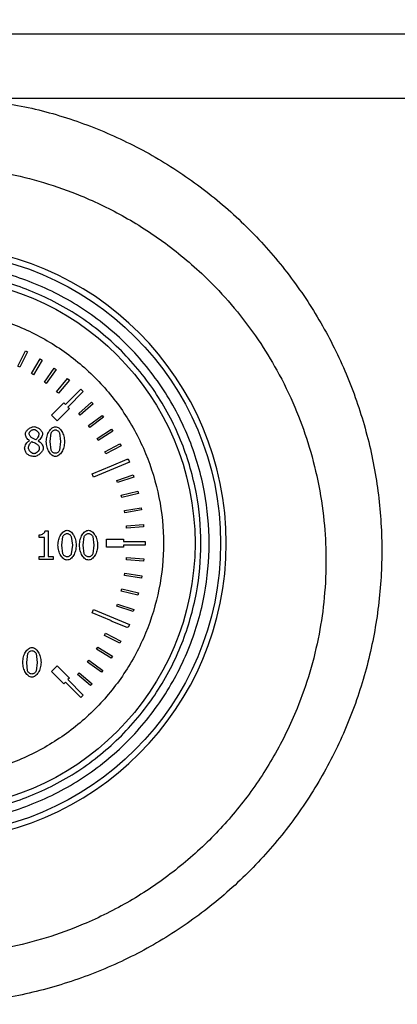
# Model space of a CAD drawing. Units: millimetres. Extents: x 6 to 413, y 7 to 291.
# Drawn here: x 106 to 109, y 208 to 218 of the extents above; entities that cross this region are included whole.
import ezdxf

# ---------------------------------------------------------------- set-up
doc = ezdxf.new("R2010")
doc.units = ezdxf.units.MM
doc.styles.add('SLDTEXTSTYLE2', font='TXT', dxfattribs={"width": 0.75})
doc.dimstyles.new('SLDDIMSTYLE1', dxfattribs={"dimtxt": 3.5, "dimasz": 3.302, "dimexe": 0, "dimexo": 0.0625, "dimgap": 0.875, "dimtad": 1, "dimlfac": 9, "dimrnd": 1e-09, "dimzin": 12, "dimdsep": 46, "dimtxsty": 'SLDTEXTSTYLE2', "dimsah": 1, "dimcen": 0.09, "dimadec": 0, "dimazin": 3, "dimtfac": 1, "dimtofl": 0, "dimtmove": 0, "dimatfit": 3, "dimfxl": 0, "dimfrac": 2, "dimtolj": 1, "dimtzin": 12, "dimarcsym": 0})

# ---------------------------------------------------------------- blocks, each defined once
blk = doc.blocks.new('_D_9')
at = {"color": 7, "linetype": 'Continuous', "lineweight": 0}
for p, q in [((81.0662, 217.9191), (81.0662, 240.2536)), ((214.3995, 217.9191), (214.3995, 240.2536)), ((214.3995, 239.2536), (81.0662, 239.2536))]:
    blk.add_line(p, q, dxfattribs=at)
at = {"color": 7, "linetype": 'Continuous', "lineweight": 18}
for points in [[(81.0662, 239.2536), (84.3682, 238.7456), (84.3682, 239.7616)], [(214.3995, 239.2536), (211.0975, 239.7616), (211.0975, 238.7456)]]:
    blk.add_solid(points, dxfattribs=at)
at = {"color": 7, "linetype": 'Continuous', "lineweight": 18, "insert": (142.5606, 243.7653), "char_height": 3.5, "attachment_point": 1, "style": 'SLDTEXTSTYLE2'}
blk.add_mtext('1200', dxfattribs=at)

msp = doc.modelspace()

# ---------------------------------------------------------------- linework, layer by layer
at = {"color": 7, "linetype": 'Continuous', "lineweight": 25}
for p, q in [((81.9550699, 217.75438776), (113.51062546, 217.75438776)), ((113.51062546, 217.12594092), (105.08454881, 217.12588907)), ((105.53863567, 214.52624484), (105.6133471, 214.67522799)), ((105.63321152, 214.66526647), (105.55850009, 214.51628332)), ((105.6133471, 214.67522799), (105.63321152, 214.66526647)), ((105.67068924, 214.4535373), (105.75683404, 214.59621474)), ((105.75683404, 214.59621474), (105.7758577, 214.58472876)), ((105.55850009, 214.51628332), (105.53863567, 214.52624484)), ((105.7758577, 214.58472876), (105.6897129, 214.44205132)), ((105.79664592, 214.37071551), (105.89369538, 214.50621157)), ((105.91176152, 214.49327164), (105.81471206, 214.35777558)), ((105.89369538, 214.50621157), (105.91176152, 214.49327164)), ((105.6897129, 214.44205132), (105.67068924, 214.4535373)), ((105.91573266, 214.2782878), (106.02309114, 214.40577087)), ((106.02309114, 214.40577087), (106.04008888, 214.39145641)), ((105.81471206, 214.35777558), (105.79664592, 214.37071551)), ((106.04008888, 214.39145641), (105.9327304, 214.26397333)), ((106.00115315, 214.15300517), (106.15043125, 214.30228327)), ((106.15043125, 214.30228327), (106.17400148, 214.27871304)), ((105.9327304, 214.26397333), (105.91573266, 214.2782878)), ((106.17400148, 214.27871304), (106.02472338, 214.12943494)), ((105.86758854, 214.05086752), (105.98543967, 214.16871865)), ((106.04043686, 214.11372146), (105.92258573, 213.99587033)), ((105.98543967, 214.16871865), (106.00115315, 214.15300517)), ((106.02472338, 214.12943494), (106.04043686, 214.11372146)), ((106.13041942, 214.06693913), (106.25636001, 214.17610298)), ((106.27091519, 214.1593109), (106.1449746, 214.05014705)), ((106.25636001, 214.17610298), (106.27091519, 214.1593109)), ((105.92258573, 213.99587033), (105.86758854, 214.05086752)), ((106.1449746, 214.05014705), (106.13041942, 214.06693913)), ((106.22470182, 213.94931532), (106.35880145, 214.04828535)), ((106.37199745, 214.0304054), (106.23789782, 213.93143536)), ((106.35880145, 214.04828535), (106.37199745, 214.0304054)), ((106.23789782, 213.93143536), (106.22470182, 213.94931532)), ((105.71491542, 213.81195422), (105.6757474, 213.8292872)), ((105.853129, 213.79327063), (105.86280845, 213.87790956)), ((105.94497125, 213.87835977), (105.95510091, 213.79349573)), ((106.30948711, 213.82467188), (106.45092276, 213.91284067)), ((106.32124295, 213.80581379), (106.30948711, 213.82467188)), ((106.4626786, 213.89398259), (106.32124295, 213.80581379)), ((106.45092276, 213.91284067), (106.4626786, 213.89398259)), ((105.65211153, 213.80295008), (105.65211153, 213.8040756)), ((105.73675047, 213.80249987), (105.73675047, 213.80137436)), ((105.86258335, 213.70953211), (105.853129, 213.79327063)), ((105.95510091, 213.79349573), (105.94519635, 213.7088568)), ((106.38425495, 213.69377381), (106.53215856, 213.77060024)), ((106.54240208, 213.75087976), (106.39449847, 213.67405333)), ((106.53215856, 213.77060024), (106.54240208, 213.75087976)), ((106.39449847, 213.67405333), (106.38425495, 213.69377381)), ((106.26203993, 213.48003782), (106.44859443, 213.55731122)), ((106.6238172, 213.59381113), (106.27479604, 213.44924183)), ((106.44854644, 213.55742449), (106.60201027, 213.62243704)), ((106.44859443, 213.55731122), (106.44854644, 213.55742449)), ((106.60201027, 213.62243704), (106.6025793, 213.62109384)), ((106.6025793, 213.62109384), (106.61106109, 213.62460711)), ((106.61106109, 213.62460711), (106.6238172, 213.59381113)), ((106.27479604, 213.44924183), (106.26203993, 213.48003782)), ((106.50196701, 213.41646075), (106.66004918, 213.46926041)), ((106.66708914, 213.44818278), (106.50900696, 213.39538313)), ((106.66004918, 213.46926041), (106.66708914, 213.44818278)), ((106.50900696, 213.39538313), (106.50196701, 213.41646075)), ((106.54418878, 213.27174774), (106.70591908, 213.31201045)), ((106.54955714, 213.2501837), (106.54418878, 213.27174774)), ((106.71128744, 213.29044641), (106.54955714, 213.2501837)), ((106.70591908, 213.31201045), (106.71128744, 213.29044641)), ((106.57495262, 213.12417363), (106.73933845, 213.15165229)), ((106.73933845, 213.15165229), (106.74300228, 213.12973418)), ((106.57861645, 213.10225552), (106.57495262, 213.12417363)), ((106.74300228, 213.12973418), (106.57861645, 213.10225552)), ((106.59406974, 212.97464413), (106.76010219, 212.98917009)), ((106.59600653, 212.95250647), (106.59406974, 212.97464413)), ((106.76203898, 212.96703243), (106.59600653, 212.95250647)), ((106.76010219, 212.98917009), (106.76203898, 212.96703243)), ((105.74717635, 212.86317836), (105.74717635, 212.88861506)), ((105.80457776, 212.92733287), (105.83339101, 212.92733287)), ((105.83339101, 212.92733287), (105.83339101, 212.67701772)), ((105.96687741, 212.78731846), (105.97655687, 212.8719574)), ((106.05871966, 212.8724076), (106.06884932, 212.78754357)), ((106.1753233, 212.78731846), (106.18500275, 212.8719574)), ((106.26716555, 212.8724076), (106.27729521, 212.78754357)), ((105.79759955, 212.86317836), (105.74717635, 212.86317836)), ((105.79759955, 212.67701772), (105.79759955, 212.86317836)), ((105.97633176, 212.70357994), (105.96687741, 212.78731846)), ((106.06884932, 212.78754357), (106.05894476, 212.70290463)), ((106.18477765, 212.70357994), (106.1753233, 212.78731846)), ((106.27729521, 212.78754357), (106.26739065, 212.70290463)), ((106.39951435, 212.8444628), (106.56618101, 212.8444628)), ((106.39951435, 212.76668502), (106.39951435, 212.8444628)), ((106.56618101, 212.8444628), (106.56618101, 212.82224058)), ((106.56618101, 212.82224058), (106.76417798, 212.82224058)), ((106.56618101, 212.78890724), (106.56618101, 212.76668502)), ((106.77729212, 212.78890724), (106.56618101, 212.78890724)), ((106.76417798, 212.82224058), (106.76811233, 212.8222406)), ((106.76811233, 212.8222406), (106.77729212, 212.82224058)), ((106.77729212, 212.82224058), (106.77729212, 212.78890724)), ((105.74717635, 212.67701772), (105.79759955, 212.67701772)), ((105.74717635, 212.64865468), (105.74717635, 212.67701772)), ((105.83339101, 212.67701772), (105.88268869, 212.67701772)), ((105.88268869, 212.67701772), (105.88268869, 212.64865468)), ((106.56618101, 212.76668502), (106.39951435, 212.76668502)), ((105.88268869, 212.64865468), (105.74717635, 212.64865468)), ((106.59492889, 212.64518876), (106.59654093, 212.66735243)), ((106.76115645, 212.63309844), (106.59492889, 212.64518876)), ((106.59654093, 212.66735243), (106.76276849, 212.65526211)), ((106.76276849, 212.65526211), (106.76115645, 212.63309844)), ((106.5759986, 212.49257573), (106.57937529, 212.51453991)), ((106.74072994, 212.46725058), (106.5759986, 212.49257573)), ((106.57937529, 212.51453991), (106.74410663, 212.48921476)), ((106.74410663, 212.48921476), (106.74072994, 212.46725058)), ((106.54494246, 212.34196162), (106.55006223, 212.36358603)), ((106.70712555, 212.30356338), (106.54494246, 212.34196162)), ((106.55006223, 212.36358603), (106.71224531, 212.32518779)), ((106.71224531, 212.32518779), (106.70712555, 212.30356338)), ((106.50195881, 212.19430832), (106.50878896, 212.21545486)), ((106.50878896, 212.21545486), (106.66738803, 212.16422875)), ((106.26203993, 212.13111001), (106.27479604, 212.16190599)), ((106.44866623, 212.05380686), (106.26203993, 212.13111001)), ((106.27479604, 212.16190599), (106.6238172, 212.0173367)), ((106.66055788, 212.14308221), (106.50195881, 212.19430832)), ((106.66738803, 212.16422875), (106.66055788, 212.14308221)), ((106.44732215, 212.05055878), (106.44866623, 212.05380686)), ((106.60132433, 211.98683196), (106.44732215, 212.05055878)), ((106.6238172, 212.0173367), (106.61106109, 211.98654071)), ((106.38138142, 211.91163106), (106.39149083, 211.93142063)), ((106.52980319, 211.83581051), (106.38138142, 211.91163106)), ((106.39149083, 211.93142063), (106.5399126, 211.85560008)), ((106.60264616, 211.99002629), (106.60132433, 211.98683196)), ((106.61106109, 211.98654071), (106.60264616, 211.99002629)), ((106.5399126, 211.85560008), (106.52980319, 211.83581051)), ((105.62476483, 211.64948136), (105.63444428, 211.7341203)), ((105.71660708, 211.7345705), (105.72673674, 211.64970647)), ((106.30455773, 211.77841239), (106.31621507, 211.79733152)), ((106.44645122, 211.69098232), (106.30455773, 211.77841239)), ((106.31621507, 211.79733152), (106.45810856, 211.70990145)), ((105.63421918, 211.56574284), (105.62476483, 211.64948136)), ((105.72673674, 211.64970647), (105.71683218, 211.56506753)), ((106.21734171, 211.65175356), (106.23047254, 211.66968143)), ((106.35180073, 211.55327234), (106.21734171, 211.65175356)), ((106.23047254, 211.66968143), (106.36493156, 211.57120021)), ((106.45810856, 211.70990145), (106.44645122, 211.69098232)), ((105.86758854, 211.5602803), (105.92258573, 211.6152775)), ((105.98543967, 211.44242917), (105.86758854, 211.5602803)), ((105.92258573, 211.6152775), (106.04043686, 211.49742637)), ((106.12029036, 211.53246346), (106.13481082, 211.54928557)), ((106.24645621, 211.42356002), (106.12029036, 211.53246346)), ((106.13481082, 211.54928557), (106.26097666, 211.44038213)), ((106.36493156, 211.57120021), (106.35180073, 211.55327234)), ((106.00115315, 211.45814266), (105.98543967, 211.44242917)), ((106.15043125, 211.30886456), (106.00115315, 211.45814266)), ((106.04043686, 211.49742637), (106.02472338, 211.48171288)), ((106.02472338, 211.48171288), (106.17400148, 211.33243478)), ((106.26097666, 211.44038213), (106.24645621, 211.42356002)), ((106.17400148, 211.33243478), (106.15043125, 211.30886456))]:
    msp.add_line(p, q, dxfattribs=at)
for radius in [2.83333333, 2.58472091]:
    msp.add_circle((104.67729212, 212.80557391), radius, dxfattribs=at)
msp.add_arc((104.67729212, 212.80561295), 2.88888889, 270, 90, dxfattribs=at)
for points, knots in [([(105.08454881, 217.12588907), (105.27075059, 217.10161543), (105.64288084, 217.05310377), (106.18252211, 216.89092701), (106.69698257, 216.66654356), (107.17783385, 216.37818919), (107.61775103, 216.03257122), (108.00964067, 215.63362913), (108.34745525, 215.18975686), (108.62729759, 214.70742694), (108.84276868, 214.19376299), (108.99353256, 213.65722751), (109.07492015, 213.1054602), (109.08588919, 212.54740971), (109.02754682, 211.99144712), (108.89856419, 211.44650599), (108.70115655, 210.92180269), (108.43914425, 210.42502701), (108.11574949, 209.96527933), (107.735883, 209.55001079), (107.30585653, 209.18580417), (106.83310977, 208.87961435), (106.32472179, 208.63587358), (105.79023222, 208.46011305), (105.23766447, 208.34893493), (104.8640364, 208.33527884), (104.67735207, 208.32845554)], [0, 0, 0, 0, 0.04158229285, 0.08310354881, 0.12464828207, 0.16626776051, 0.20789252774, 0.24953322009, 0.29142348009, 0.33302359202, 0.37481733565, 0.4167047493, 0.45840567753, 0.50022755746, 0.54210200442, 0.58380675275, 0.62561272262, 0.66738999874, 0.70907552993, 0.75073399419, 0.79245519741, 0.83410927577, 0.87555153071, 0.91724081324, 0.95864913486, 1, 1, 1, 1]), ([(104.67738689, 208.80545538), (104.93397214, 208.8201532), (105.44603257, 208.84948526), (106.10102278, 209.05810168), (106.63287059, 209.32117422), (107.05324136, 209.60451203), (107.43004511, 209.93719735), (107.76043799, 210.31594171), (108.04085264, 210.7376414), (108.2447123, 211.15589784), (108.38474639, 211.55504779), (108.47247413, 211.91571325), (108.52573007, 212.28960072), (108.54157351, 212.65803066), (108.52067393, 213.03799673), (108.46308942, 213.41099886), (108.36685006, 213.77998481), (108.23423981, 214.13975813), (108.07174526, 214.4732645), (107.87375077, 214.79553456), (107.65353073, 215.0873563), (107.36500614, 215.40069177), (107.01321815, 215.70384268), (106.59248887, 215.9781719), (106.18327331, 216.1765578), (105.79299776, 216.31481472), (105.46355144, 216.39603939), (105.17361091, 216.4429085), (104.92534313, 216.46676417), (104.6772984, 216.47466002), (104.42928877, 216.4667635), (104.18112509, 216.44292261), (103.8913266, 216.39609215), (103.56205942, 216.31494251), (103.16475014, 216.17427961), (102.75141177, 215.97244095), (102.33190482, 215.69603804), (101.95500828, 215.37008388), (101.62504334, 214.99993874), (101.34245788, 214.58812761), (101.18352753, 214.27478461), (101.10384515, 214.08405315), (101.08285525, 214.03196032), (101.05744924, 213.96574002), (101.01535435, 213.84888867), (100.95731523, 213.6652602), (100.90399241, 213.4489206), (100.86678312, 213.24726565), (100.84435135, 213.08567358), (100.82983648, 212.93631577), (100.82173021, 212.7996375), (100.81684145, 212.6042557), (100.82552023, 212.34979701), (100.86248245, 212.03818513), (100.92192736, 211.74287768), (101.00051245, 211.46528866), (101.10887976, 211.1682032), (101.25567521, 210.85336189), (101.45046714, 210.52571711), (101.67421453, 210.22219116), (101.95388092, 209.91142259), (102.30005999, 209.60541791), (102.72108208, 209.32147045), (103.25348412, 209.05806355), (103.90874999, 208.84940078), (104.42087447, 208.82012101), (104.67738689, 208.80545538)], [0, 0, 0, 0, 0.03149089197, 0.06284554259, 0.08368715149, 0.10446107341, 0.12516485241, 0.14561922157, 0.16651043937, 0.18783044764, 0.20332499301, 0.21918399907, 0.23412928915, 0.25053708866, 0.2653370528, 0.28183665863, 0.29788030801, 0.31320351453, 0.32997139888, 0.34440188037, 0.36061511125, 0.37569522578, 0.39758943551, 0.41831313669, 0.43790664522, 0.45372951601, 0.4693352395, 0.47963064603, 0.48984428689, 0.49998217563, 0.51011639956, 0.52032574645, 0.530616188, 0.54621320492, 0.56202584266, 0.58255604555, 0.60298194849, 0.62426407994, 0.64449480742, 0.66484359614, 0.68673860696, 0.68847419756, 0.69082720458, 0.69379881075, 0.69739050987, 0.70644085307, 0.71799634565, 0.72537391238, 0.73220525186, 0.73848723543, 0.74421700414, 0.74939197007, 0.76301235714, 0.77609816657, 0.78864318687, 0.80064168675, 0.81208843222, 0.82804140989, 0.84379930869, 0.85935899782, 0.87471761414, 0.89546944672, 0.91628012232, 0.93714710508, 0.96851830287, 1, 1, 1, 1]), ([(104.67729212, 210.08335169), (104.51127395, 210.09214187), (104.16929318, 210.11024876), (103.75013416, 210.23587728), (103.42291127, 210.38419465), (103.10277045, 210.57136666), (102.73860664, 210.86695992), (102.38505609, 211.30230634), (102.13229691, 211.79017754), (101.98643998, 212.29752675), (101.93984945, 212.80558651), (101.98640505, 213.31356919), (102.10700498, 213.73273236), (102.2560244, 214.05995467), (102.44301907, 214.38009564), (102.73870063, 214.74425938), (103.17401866, 215.09780995), (103.66189725, 215.35056912), (104.16924459, 215.49642606), (104.67730482, 215.54301659), (105.18528737, 215.49646099), (105.60445058, 215.37586106), (105.93167288, 215.22684164), (106.25181385, 215.03984697), (106.61597759, 214.74416541), (106.96952816, 214.30884738), (107.22228734, 213.82096878), (107.36814427, 213.31362147), (107.4147348, 212.80556112), (107.3681792, 212.29757904), (107.24757927, 211.87841428), (107.09855985, 211.55119528), (106.91156517, 211.23104051), (106.6158837, 210.8669848), (106.1805653, 210.51298934), (105.69268804, 210.261826), (105.18533604, 210.11037647), (104.84332499, 210.09218361), (104.67729212, 210.08335169)], [0, 0, 0, 0, 0.0291241983, 0.0599929248, 0.0760913082, 0.092186266, 0.12502064, 0.1578550141, 0.1900070752, 0.2208758017, 0.25, 0.2791241983, 0.3099929248, 0.3260913082, 0.342186266, 0.37502064, 0.4078550141, 0.4400070752, 0.4708758017, 0.5, 0.5291241983, 0.5599929248, 0.5760913082, 0.592186266, 0.62502064, 0.6578550141, 0.6900070752, 0.7208758017, 0.75, 0.7791241983, 0.8099929248, 0.8260913082, 0.842186266, 0.87502064, 0.9078550141, 0.9400070752, 0.9708758017, 1, 1, 1, 1]), ([(104.67729212, 210.1636868), (104.51617332, 210.1722175), (104.18428476, 210.18978986), (103.77751364, 210.31170655), (103.4599469, 210.45564127), (103.14924828, 210.63729631), (102.7958403, 210.92409973), (102.50896306, 211.27751762), (102.32747661, 211.58821064), (102.18285766, 211.90577691), (102.06581235, 212.31256644), (102.02064345, 212.80557394), (102.06581237, 213.29858126), (102.18285219, 213.7053524), (102.32746768, 214.02291913), (102.50895063, 214.33361775), (102.79584029, 214.68702573), (103.14923313, 214.97390297), (103.45992934, 215.15538943), (103.77749485, 215.30000837), (104.18428474, 215.41705368), (104.67729213, 215.46222258), (105.17029948, 215.41705367), (105.57707061, 215.30001385), (105.89463735, 215.15539835), (106.20533597, 214.9739154), (106.55874395, 214.68702575), (106.84562118, 214.33363291), (107.02710764, 214.02293669), (107.17172658, 213.70537118), (107.28877189, 213.29858129), (107.3339408, 212.80557393), (107.28877188, 212.31256647), (107.17173206, 211.9057957), (107.02711657, 211.5882282), (106.84563362, 211.27753278), (106.55874396, 210.92409975), (106.20535112, 210.63730874), (105.89465491, 210.45565021), (105.57708939, 210.31171217), (105.17029951, 210.18978987), (104.83841093, 210.1722175), (104.67729212, 210.1636868)], [0, 0, 0, 0, 0.0291193902, 0.0599830205, 0.0760752688, 0.0921710463, 0.1249999997, 0.1578289531, 0.1739212017, 0.1900169795, 0.2208806098, 0.25, 0.2791193902, 0.3099830205, 0.3260752688, 0.3421710463, 0.3749999997, 0.4078289531, 0.4239212017, 0.4400169795, 0.4708806098, 0.5, 0.5291193902, 0.5599830205, 0.5760752688, 0.5921710463, 0.6249999997, 0.6578289531, 0.6739212017, 0.6900169795, 0.7208806098, 0.75, 0.7791193902, 0.8099830205, 0.8260752688, 0.8421710463, 0.8749999997, 0.9078289531, 0.9239212017, 0.9400169795, 0.9708806098, 1, 1, 1, 1]), ([(105.611818, 213.86552887), (105.61226378, 213.86953554), (105.61323359, 213.87825227), (105.62212274, 213.89550146), (105.63939622, 213.9151884), (105.66165647, 213.92993097), (105.68108525, 213.93749884), (105.69093013, 213.93830751), (105.69555652, 213.93868752)], [0, 0, 0, 0, 0.1007423424, 0.2191700898, 0.4805520629, 0.7525026698, 0.8836940638, 1, 1, 1, 1]), ([(105.69555652, 213.93868752), (105.70029842, 213.93833285), (105.71028547, 213.93758589), (105.72982928, 213.93050288), (105.7520221, 213.91644878), (105.76907815, 213.8973526), (105.77772639, 213.88051509), (105.77864416, 213.87196949), (105.77906993, 213.86800501)], [0, 0, 0, 0, 0.1207711698, 0.254359336, 0.5252058973, 0.7824284361, 0.8990639306, 1, 1, 1, 1]), ([(105.8153116, 213.79327063), (105.81678595, 213.81159878), (105.81961329, 213.8467465), (105.8395191, 213.89286581), (105.86364501, 213.92221002), (105.88663827, 213.93604079), (105.89857243, 213.93737838), (105.9042275, 213.93801221)], [0, 0, 0, 0, 0.2984924506, 0.5724159461, 0.8059181751, 0.9080330465, 1, 1, 1, 1]), ([(105.9042275, 213.93801221), (105.90988611, 213.93735425), (105.92188335, 213.93595927), (105.94488843, 213.921741), (105.96876839, 213.89201291), (105.98852358, 213.84616674), (105.99142229, 213.81142551), (105.9929183, 213.79349573)], [0, 0, 0, 0, 0.0923506415, 0.1957994428, 0.4320657181, 0.7068919555, 1, 1, 1, 1]), ([(105.65211153, 213.8040756), (105.6469862, 213.8076426), (105.63619531, 213.81515256), (105.62412684, 213.83078566), (105.6143501, 213.84756684), (105.61262506, 213.85980377), (105.611818, 213.86552887)], [0, 0, 0, 0, 0.2451776835, 0.5161977837, 0.7736510373, 1, 1, 1, 1]), ([(105.64918519, 213.86980583), (105.64941737, 213.87222169), (105.64990927, 213.87734003), (105.6547303, 213.88729898), (105.66422296, 213.89842116), (105.676587, 213.90654692), (105.68733905, 213.91058254), (105.69277627, 213.91101953), (105.69533141, 213.91122489)], [0, 0, 0, 0, 0.1082386429, 0.2293192248, 0.4892781377, 0.7560523054, 0.8853603314, 1, 1, 1, 1]), ([(105.6757474, 213.8292872), (105.67237913, 213.83161952), (105.66526214, 213.8365476), (105.65732683, 213.84706088), (105.65074468, 213.8580907), (105.64966725, 213.86618453), (105.64918519, 213.86980583)], [0, 0, 0, 0, 0.24386303428, 0.51527034121, 0.783124599, 1, 1, 1, 1]), ([(105.69533141, 213.91122489), (105.69811742, 213.91100706), (105.7039353, 213.91055218), (105.71519667, 213.90605049), (105.72777262, 213.89717478), (105.73718241, 213.88533898), (105.74185634, 213.87508411), (105.7423668, 213.86993777), (105.74260316, 213.8675548)], [0, 0, 0, 0, 0.1203147978, 0.2512467524, 0.518892086, 0.7775061037, 0.8969760621, 1, 1, 1, 1]), ([(105.74260316, 213.8675548), (105.74212509, 213.86281677), (105.74109402, 213.8525979), (105.73497545, 213.83755489), (105.72687617, 213.82296039), (105.71871602, 213.8154515), (105.71491542, 213.81195422)], [0, 0, 0, 0, 0.2230680016, 0.4811076152, 0.7583249717, 1, 1, 1, 1]), ([(105.77906993, 213.86800501), (105.77810398, 213.86235607), (105.77591911, 213.8495789), (105.76574659, 213.8317358), (105.75353415, 213.81428156), (105.74208094, 213.80624172), (105.73675047, 213.80249987)], [0, 0, 0, 0, 0.2126553911, 0.4809990677, 0.7584504955, 1, 1, 1, 1]), ([(105.86280845, 213.87790956), (105.86486643, 213.88164763), (105.86918518, 213.88949214), (105.87976038, 213.8983686), (105.89141665, 213.90553651), (105.90020678, 213.9066594), (105.9042275, 213.90717302)], [0, 0, 0, 0, 0.2397137833, 0.5030498099, 0.7726879998, 1, 1, 1, 1]), ([(105.9042275, 213.90717302), (105.9083572, 213.90659242), (105.91703865, 213.90537186), (105.92861107, 213.89828936), (105.9389399, 213.88968637), (105.9430621, 213.88194506), (105.94497125, 213.87835977)], [0, 0, 0, 0, 0.23763694063, 0.49956142733, 0.76822772296, 1, 1, 1, 1]), ([(105.60506489, 213.73136715), (105.60609588, 213.73784904), (105.60836866, 213.75213815), (105.61971579, 213.77179614), (105.63349486, 213.79050092), (105.64616861, 213.79897599), (105.65211153, 213.80295008)], [0, 0, 0, 0, 0.2208340466, 0.4868210107, 0.7593622297, 1, 1, 1, 1]), ([(105.62892587, 213.67216492), (105.62597774, 213.67573414), (105.61917012, 213.68397595), (105.61000057, 213.70382399), (105.60699777, 213.72058085), (105.60506489, 213.73136715)], [0, 0, 0, 0, 0.2139405146, 0.4940177541, 1, 1, 1, 1]), ([(105.64265718, 213.73406839), (105.64333729, 213.73945082), (105.64480159, 213.75103944), (105.65248712, 213.76727047), (105.66170273, 213.78251981), (105.67039896, 213.79003901), (105.67439678, 213.79349573)], [0, 0, 0, 0, 0.2340598541, 0.5039422156, 0.7719529661, 1, 1, 1, 1]), ([(105.69600672, 213.67599168), (105.69306865, 213.67629755), (105.68672247, 213.67695821), (105.67417782, 213.68309885), (105.6598481, 213.69502598), (105.64905099, 213.71051617), (105.64353197, 213.72403237), (105.6429359, 213.73087078), (105.64265718, 213.73406839)], [0, 0, 0, 0, 0.1040634351, 0.2247743591, 0.487962306, 0.7577399407, 0.8867202654, 1, 1, 1, 1]), ([(105.67439678, 213.79349573), (105.6820622, 213.79039179), (105.69353027, 213.78574806), (105.70719187, 213.78012787), (105.71300253, 213.77722928), (105.71514052, 213.77616276)], [0, 0, 0, 0, 0.5602659102, 0.8382027689, 1, 1, 1, 1]), ([(105.78604814, 213.73204246), (105.78556184, 213.72748778), (105.78450541, 213.71759327), (105.7748564, 213.69798042), (105.7561884, 213.67551124), (105.73206809, 213.65848633), (105.71108672, 213.64969541), (105.7004957, 213.64874648), (105.69555652, 213.64830394)], [0, 0, 0, 0, 0.1033663701, 0.2245510763, 0.4891479815, 0.7596796266, 0.8879252922, 1, 1, 1, 1]), ([(105.74778054, 213.72844081), (105.7475273, 213.72539276), (105.74699467, 213.71898213), (105.74181995, 213.70648296), (105.73143332, 213.69240987), (105.71748315, 213.68196525), (105.70520608, 213.6767907), (105.69895622, 213.67624786), (105.69600672, 213.67599168)], [0, 0, 0, 0, 0.1146961011, 0.2412281951, 0.5038770673, 0.7647583074, 0.8889821083, 1, 1, 1, 1]), ([(105.71514052, 213.77616276), (105.71967401, 213.77330731), (105.72875059, 213.76759037), (105.73880911, 213.7553812), (105.74623394, 213.74230666), (105.74728753, 213.73286086), (105.74778054, 213.72844081)], [0, 0, 0, 0, 0.2651676582, 0.5308978012, 0.7804892932, 1, 1, 1, 1]), ([(105.73675047, 213.80137436), (105.74297356, 213.79767088), (105.75595105, 213.78994775), (105.77087949, 213.77262778), (105.78291615, 213.75335834), (105.78504347, 213.73888011), (105.78604814, 213.73204246)], [0, 0, 0, 0, 0.2439475397, 0.5087220141, 0.7679839356, 1, 1, 1, 1]), ([(105.9042275, 213.64875415), (105.89854336, 213.6494045), (105.88651777, 213.65078041), (105.86343934, 213.66486843), (105.83945133, 213.69449802), (105.81966963, 213.74041131), (105.81679779, 213.7752444), (105.8153116, 213.79327063)], [0, 0, 0, 0, 0.0926269936, 0.1959650119, 0.4314701538, 0.7057841538, 1, 1, 1, 1]), ([(105.9929183, 213.79349573), (105.9914374, 213.77523195), (105.98859253, 213.74014662), (105.96871245, 213.6940767), (105.94467963, 213.66466703), (105.92175907, 213.65074448), (105.90985754, 213.64939332), (105.9042275, 213.64875415)], [0, 0, 0, 0, 0.2978562015, 0.5721916711, 0.8061904416, 0.9083180359, 1, 1, 1, 1]), ([(105.69555652, 213.64830394), (105.68319023, 213.65018795), (105.66450851, 213.6530341), (105.64222854, 213.66235934), (105.63300923, 213.66915502), (105.62892587, 213.67216492)], [0, 0, 0, 0, 0.5217214871, 0.7881636203, 1, 1, 1, 1]), ([(105.9042275, 213.67959334), (105.89994023, 213.68020848), (105.89095231, 213.68149807), (105.87912933, 213.68885434), (105.86874499, 213.69788562), (105.86455899, 213.70579783), (105.86258335, 213.70953211)], [0, 0, 0, 0, 0.2399575108, 0.5030509184, 0.7654583134, 1, 1, 1, 1]), ([(105.94519635, 213.7088568), (105.94318649, 213.70511802), (105.9389671, 213.69726907), (105.92847347, 213.68840605), (105.91692718, 213.68123753), (105.90820797, 213.68010868), (105.9042275, 213.67959334)], [0, 0, 0, 0, 0.2399580232, 0.5037531064, 0.7734549454, 1, 1, 1, 1]), ([(105.74717635, 212.88861506), (105.75418707, 212.88917286), (105.76777666, 212.89025412), (105.78594191, 212.89835313), (105.7975699, 212.90882757), (105.8032592, 212.91906574), (105.80414248, 212.92460378), (105.80457776, 212.92733287)], [0, 0, 0, 0, 0.278938117, 0.5406942658, 0.7777559957, 0.8904806996, 1, 1, 1, 1]), ([(105.92906002, 212.78731846), (105.93053436, 212.80564662), (105.9333617, 212.84079434), (105.95326751, 212.88691364), (105.97739342, 212.91625785), (106.00038669, 212.93008863), (106.01232084, 212.93142622), (106.01797592, 212.93206004)], [0, 0, 0, 0, 0.29849245061, 0.57241594609, 0.8059181751, 0.90803304647, 1, 1, 1, 1]), ([(105.97655687, 212.8719574), (105.97861484, 212.87569547), (105.9829336, 212.88353997), (105.9935088, 212.89241643), (106.00516506, 212.89958435), (106.01395519, 212.90070723), (106.01797592, 212.90122086)], [0, 0, 0, 0, 0.2397137833, 0.5030498099, 0.7726879998, 1, 1, 1, 1]), ([(106.01797592, 212.93206004), (106.02363453, 212.93140209), (106.03563177, 212.9300071), (106.05863684, 212.91578884), (106.0825168, 212.88606074), (106.102272, 212.84021457), (106.10517071, 212.80547334), (106.10666672, 212.78754357)], [0, 0, 0, 0, 0.09235064149, 0.19579944278, 0.43206571809, 0.70689195548, 1, 1, 1, 1]), ([(106.01797592, 212.90122086), (106.02210561, 212.90064025), (106.03078706, 212.8994197), (106.04235949, 212.8923372), (106.05268832, 212.8837342), (106.05681051, 212.8759929), (106.05871966, 212.8724076)], [0, 0, 0, 0, 0.2376369406, 0.4995614273, 0.768227723, 1, 1, 1, 1]), ([(106.1375059, 212.78731846), (106.13898025, 212.80564662), (106.14180759, 212.84079434), (106.1617134, 212.88691364), (106.1858393, 212.91625785), (106.20883257, 212.93008863), (106.22076673, 212.93142622), (106.2264218, 212.93206004)], [0, 0, 0, 0, 0.2984924506, 0.5724159461, 0.8059181751, 0.9080330465, 1, 1, 1, 1]), ([(106.18500275, 212.8719574), (106.18706073, 212.87569547), (106.19137948, 212.88353997), (106.20195468, 212.89241643), (106.21361094, 212.89958435), (106.22240107, 212.90070723), (106.2264218, 212.90122086)], [0, 0, 0, 0, 0.2397137833, 0.5030498099, 0.7726879998, 1, 1, 1, 1]), ([(106.2264218, 212.93206004), (106.23208041, 212.93140209), (106.24407765, 212.9300071), (106.26708273, 212.91578884), (106.29096269, 212.88606074), (106.31071788, 212.84021457), (106.31361659, 212.80547334), (106.3151126, 212.78754357)], [0, 0, 0, 0, 0.0923506415, 0.1957994428, 0.4320657181, 0.7068919555, 1, 1, 1, 1]), ([(106.2264218, 212.90122086), (106.23055149, 212.90064025), (106.23923295, 212.8994197), (106.25080537, 212.8923372), (106.2611342, 212.8837342), (106.2652564, 212.8759929), (106.26716555, 212.8724076)], [0, 0, 0, 0, 0.2376369406, 0.4995614273, 0.768227723, 1, 1, 1, 1]), ([(106.01797592, 212.64280198), (106.01229177, 212.64345234), (106.00026619, 212.64482824), (105.97718775, 212.65891626), (105.95319975, 212.68854586), (105.93341804, 212.73445915), (105.9305462, 212.76929224), (105.92906002, 212.78731846)], [0, 0, 0, 0, 0.0926269936, 0.1959650119, 0.4314701538, 0.7057841538, 1, 1, 1, 1]), ([(106.10666672, 212.78754357), (106.10518581, 212.76927978), (106.10234095, 212.73419445), (106.08246087, 212.68812454), (106.05842805, 212.65871487), (106.03550749, 212.64479232), (106.02360596, 212.64344115), (106.01797592, 212.64280198)], [0, 0, 0, 0, 0.2978562015, 0.5721916711, 0.8061904416, 0.9083180359, 1, 1, 1, 1]), ([(106.2264218, 212.64280198), (106.22073766, 212.64345234), (106.20871207, 212.64482824), (106.18563363, 212.65891626), (106.16164563, 212.68854586), (106.14186393, 212.73445915), (106.13899209, 212.76929224), (106.1375059, 212.78731846)], [0, 0, 0, 0, 0.09262699362, 0.19596501192, 0.43147015382, 0.70578415381, 1, 1, 1, 1]), ([(106.3151126, 212.78754357), (106.3136317, 212.76927978), (106.31078683, 212.73419445), (106.29090675, 212.68812454), (106.26687393, 212.65871487), (106.24395337, 212.64479232), (106.23205184, 212.64344115), (106.2264218, 212.64280198)], [0, 0, 0, 0, 0.29785620145, 0.57219167112, 0.80619044162, 0.90831803595, 1, 1, 1, 1]), ([(106.01797592, 212.67364117), (106.01368864, 212.67425631), (106.00470073, 212.67554591), (105.99287775, 212.68290217), (105.98249341, 212.69193345), (105.9783074, 212.69984567), (105.97633176, 212.70357994)], [0, 0, 0, 0, 0.2399575108, 0.5030509184, 0.7654583134, 1, 1, 1, 1]), ([(106.05894476, 212.70290463), (106.0569349, 212.69916586), (106.05271552, 212.6913169), (106.04222188, 212.68245389), (106.0306756, 212.67528537), (106.02195638, 212.67415651), (106.01797592, 212.67364117)], [0, 0, 0, 0, 0.2399580232, 0.5037531064, 0.7734549454, 1, 1, 1, 1]), ([(106.2264218, 212.67364117), (106.22213453, 212.67425631), (106.21314661, 212.67554591), (106.20132363, 212.68290217), (106.19093929, 212.69193345), (106.18675329, 212.69984567), (106.18477765, 212.70357994)], [0, 0, 0, 0, 0.2399575108, 0.5030509184, 0.7654583134, 1, 1, 1, 1]), ([(106.26739065, 212.70290463), (106.26538079, 212.69916586), (106.2611614, 212.6913169), (106.25066777, 212.68245389), (106.23912148, 212.67528537), (106.23040227, 212.67415651), (106.2264218, 212.67364117)], [0, 0, 0, 0, 0.2399580232, 0.5037531064, 0.7734549454, 1, 1, 1, 1]), ([(105.58694744, 211.64948136), (105.58842178, 211.66780952), (105.59124912, 211.70295724), (105.61115493, 211.74907654), (105.63528084, 211.77842075), (105.6582741, 211.79225153), (105.67020826, 211.79358912), (105.67586334, 211.79422294)], [0, 0, 0, 0, 0.2984924506, 0.5724159461, 0.8059181751, 0.9080330465, 1, 1, 1, 1]), ([(105.63444428, 211.7341203), (105.63650226, 211.73785837), (105.64082102, 211.74570287), (105.65139621, 211.75457933), (105.66305248, 211.76174725), (105.67184261, 211.76287013), (105.67586334, 211.76338376)], [0, 0, 0, 0, 0.2397137833, 0.5030498099, 0.7726879998, 1, 1, 1, 1]), ([(105.67586334, 211.79422294), (105.68152195, 211.79356499), (105.69351918, 211.79217), (105.71652426, 211.77795174), (105.74040422, 211.74822365), (105.76015941, 211.70237748), (105.76305812, 211.66763624), (105.76455413, 211.64970647)], [0, 0, 0, 0, 0.0923506415, 0.1957994428, 0.4320657181, 0.7068919555, 1, 1, 1, 1]), ([(105.67586334, 211.76338376), (105.67999303, 211.76280315), (105.68867448, 211.7615826), (105.70024691, 211.7545001), (105.71057573, 211.7458971), (105.71469793, 211.7381558), (105.71660708, 211.7345705)], [0, 0, 0, 0, 0.23763694063, 0.49956142733, 0.76822772296, 1, 1, 1, 1]), ([(105.67586334, 211.50496489), (105.67017919, 211.50561524), (105.6581536, 211.50699115), (105.63507517, 211.52107916), (105.61108717, 211.55070876), (105.59130546, 211.59662205), (105.58843362, 211.63145514), (105.58694744, 211.64948136)], [0, 0, 0, 0, 0.0926269936, 0.1959650119, 0.4314701538, 0.7057841538, 1, 1, 1, 1]), ([(105.76455413, 211.64970647), (105.76307323, 211.63144269), (105.76022836, 211.59635735), (105.74034828, 211.55028744), (105.71631546, 211.52087777), (105.6933949, 211.50695522), (105.68149338, 211.50560406), (105.67586334, 211.50496489)], [0, 0, 0, 0, 0.2978562015, 0.5721916711, 0.8061904416, 0.9083180359, 1, 1, 1, 1]), ([(105.67586334, 211.53580407), (105.67157606, 211.53641921), (105.66258815, 211.53770881), (105.65076517, 211.54506507), (105.64038082, 211.55409635), (105.63619482, 211.56200857), (105.63421918, 211.56574284)], [0, 0, 0, 0, 0.23995751076, 0.50305091842, 0.76545831341, 1, 1, 1, 1]), ([(105.71683218, 211.56506753), (105.71482232, 211.56132876), (105.71060293, 211.5534798), (105.7001093, 211.54461679), (105.68856301, 211.53744827), (105.6798438, 211.53631941), (105.67586334, 211.53580407)], [0, 0, 0, 0, 0.2399580232, 0.5037531064, 0.7734549454, 1, 1, 1, 1])]:
    msp.add_open_spline(points, degree=3, knots=knots, dxfattribs=at)
msp.add_open_spline([(104.67729212, 210.52779613), (104.82637109, 210.53627337), (105.12452903, 210.55322783), (105.55457888, 210.68867051), (105.95091509, 210.89917997), (106.29830668, 211.18463504), (106.5834036, 211.53193066), (106.79524971, 211.92829259), (106.92570391, 212.35833554), (106.9697529, 212.8055743), (106.92570391, 213.25281072), (106.79524971, 213.6828607), (106.5834036, 214.07919687), (106.29830668, 214.42658847), (105.95091509, 214.71168538), (105.55457888, 214.9235315), (105.12452903, 215.0539857), (104.67729212, 215.09803469), (104.23005521, 215.0539857), (103.80000537, 214.9235315), (103.40366916, 214.71168538), (103.05627756, 214.42658847), (102.77118065, 214.07919687), (102.55933454, 213.6828607), (102.42888034, 213.25281072), (102.38483135, 212.8055743), (102.42888034, 212.35833554), (102.55933454, 211.92829259), (102.77118065, 211.53193066), (103.05627756, 211.18463504), (103.40366916, 210.89917997), (103.80000537, 210.68867051), (104.23005521, 210.55322783), (104.52821315, 210.53627337), (104.67729212, 210.52779613)], degree=3, dxfattribs=at)

# ---------------------------------------------------------------- dimensions: what is measured, and where the dimension line sits
at = {"color": 7, "linetype": 'Continuous', "lineweight": 18}
dim = msp.add_linear_dim(base=(81.06618101, 239.25356037), p1=(214.39951435, 216.91910543), p2=(81.06618101, 216.91910543), angle=0, dimstyle='SLDDIMSTYLE1', dxfattribs=at)
dim.commit()
dim.dimension.update_dxf_attribs({"geometry": '_D_9', "text_midpoint": (147.73284768, 239.25356037), "dimtype": 160})

doc.saveas('drawing.dxf')
